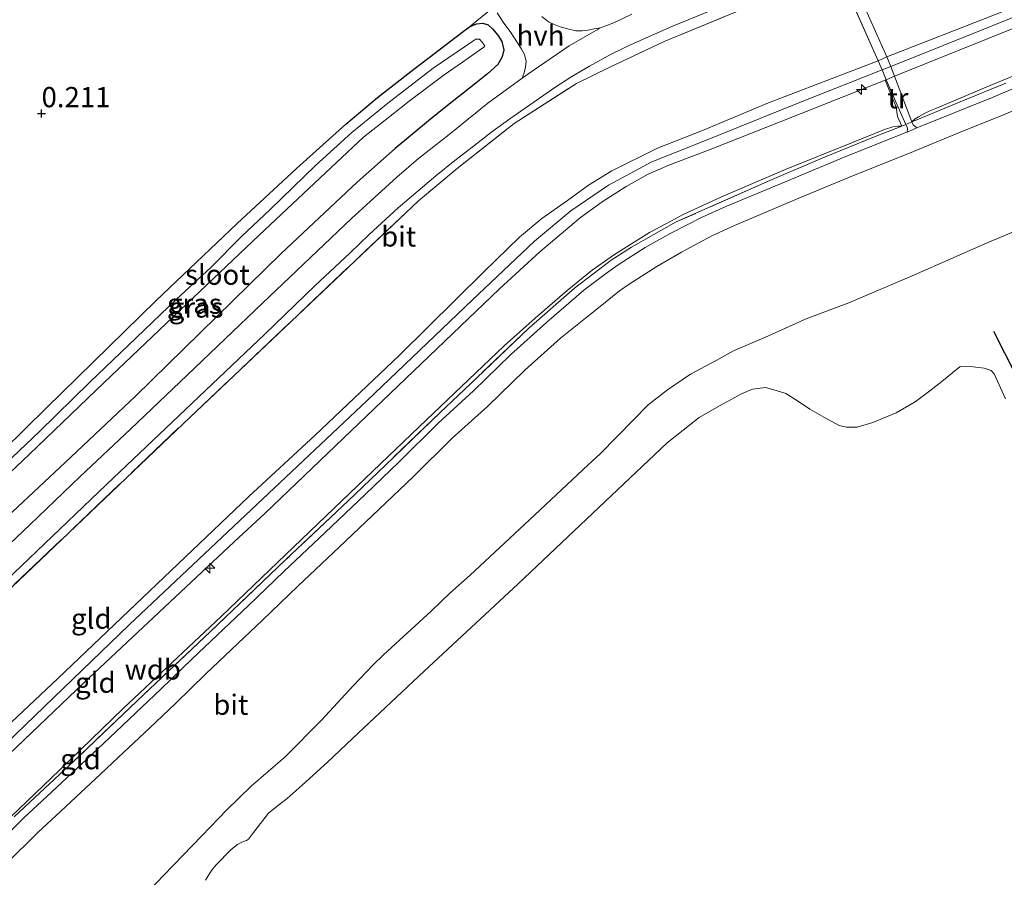
# Model space of a CAD drawing. Units: metres. Extents: x 59997 to 70010, y 406249 to 412501.
# Drawn here: x 64697 to 64819, y 406706 to 406812 of the extents above; entities that cross this region are included whole.
import ezdxf
from ezdxf.enums import TextEntityAlignment as Align

# ---------------------------------------------------------------- set-up
doc = ezdxf.new("R2010")
doc.units = ezdxf.units.M
doc.linetypes.add('IE-TERREINAFSCHEIDING', pattern=[10, 8, -2])
doc.layers.get('0').update_dxf_attribs({"lineweight": 25})
for name, color, linetype, lineweight in [('B-ME-AL-OVERIG-S-B1', 7, 'Continuous', 18), ('B-ME-GW-KRUINLIJN-L-B1', 93, 'Continuous', 18), ('B-ME-GW-TEENLIJN-L-B1', 93, 'Continuous', 18), ('B-ME-IE-GRASLAND-GV-B6', 93, 'Continuous', 18), ('B-ME-IE-GRONDWERKLIJN-GROND_INGERICHT-GV-B6', 253, 'Continuous', 18), ('B-ME-IE-GRONDWERKLIJN-GROND_NIETINGERICHT-GV-B6', 253, 'Continuous', 18), ('B-ME-IE-TERREINAFSCHEIDING-DOORGANG-L-B1', 8, 'IE-TERREINAFSCHEIDING-KUNSTMATIG-OPEN', 18), ('B-ME-IE-TERREINAFSCHEIDING-RASTERHEKWERK-L-B1', 8, 'IE-TERREINAFSCHEIDING', 18), ('B-ME-OB-BEKLEDING-GV-B6', 253, 'Continuous', 18), ('B-ME-OG-BEBOUWING-GV-B6', 173, 'Continuous', 18), ('B-ME-OG-WATER-GV-B6', 153, 'Continuous', 18), ('B-ME-VH-VERH_SOORT-BITUMEN-GV-B6', 8, 'IE-TERREINAFSCHEIDING-NATUURLIJK-HOUTWAL', 18), ('B-ME-VH-VERH_SOORT-GV-B6', 8, 'Continuous', 18), ('B-ME-VH-VERH_SOORT-HALF_VERHARDING-GV-B6', 8, 'IE-TERREINAFSCHEIDING-NATUURLIJK-HOUTWAL', 18)]:
    doc.layers.add(name, color=color, linetype=linetype, lineweight=lineweight)
for name, color, linetype in [('B-ME-GW-HOOGTEPUNT-S-B1', 10, 'Continuous'), ('B-ME-GW-INSTEEKWATERGANG-L-B1', 10, 'Continuous'), ('B-ME-VV-KRIBBEN-L-B1', 10, 'Continuous')]:
    doc.layers.add(name, color=color, linetype=linetype)
doc.styles.add('NLCS-ISO', font='NLCS-ISO.TTF')
doc.linetypes.add('IE-TERREINAFSCHEIDING-KUNSTMATIG-OPEN', pattern='A,7,-1.5,[67,NLCS.SHX,S=0.75,R=0,X=0,Y=0],-1.5', length=10)
doc.linetypes.add('IE-TERREINAFSCHEIDING-NATUURLIJK-HOUTWAL', pattern='A,7,-1.5,[67,NLCS.SHX,S=0.75,R=45,X=0,Y=0],-1.5,7,-1.5,[70,NLCS.SHX,S=0.75,R=0,X=0,Y=0],-1.5', length=20)

# ---------------------------------------------------------------- blocks, each defined once
blk = doc.blocks.new('hecto')
for p, q in [((0, 0.625), (-0.625, 0)), ((0, -0.625), (0, 0.625)), ((-0.625, 0), (0.625, 0)), ((0.625, 0), (0, -0.625))]:
    blk.add_line(p, q)
blk = doc.blocks.new('hoogtepunt')
for p, q in [((-0.5, 0), (0.5, 0)), ((0, 0.5), (0, -0.5))]:
    blk.add_line(p, q)

msp = doc.modelspace()

# ---------------------------------------------------------------- linework, layer by layer
at = {"layer": 'B-ME-GW-INSTEEKWATERGANG-L-B1'}
msp.add_polyline3d([(64695.2709, 406758.3849, -0.1297), (64700.5959, 406763.6586, -0.0306), (64714.1422, 406776.8817, 0.1676), (64724.1917, 406786.4372, 0.1676), (64731.4957, 406793.2063, 0.1676), (64734.7688, 406796.137, 0.118), (64737.6228, 406798.6904, 0.1676), (64741.5265, 406801.9746, 0.1676), (64745.6446, 406805.1825, 0.2171), (64749.9991, 406808.5442, 0.1676), (64751.9464, 406810.0225, 0.3162), (64752.883, 406810.727, 0.398), (64753.755, 406811.081, 0.443), (64754.5316, 406811.1755, 0.4649), (64755.1949, 406810.9497, 0.564), (64755.739, 406810.45, 0.727), (64756.4181, 406809.691, 0.7127), (64756.9032, 406808.8914, 0.8118), (64757.1551, 406807.867, 0.8118), (64756.9578, 406807.0103, 0.8613), (64756.411, 406806.048, 0.909), (64755.1458, 406804.9062, 0.8118), (64753.6811, 406803.7461, 0.8118), (64749.9833, 406800.8205, 0.9109), (64747.8137, 406799.0919, 0.9109), (64743.7178, 406795.684, 0.9109), (64738.996, 406791.5352, 0.9109), (64729.636, 406782.6965, 0.9109), (64711.612, 406765.081, 0.933), (64702.922, 406756.888, 0.904), (64693.1051, 406747.7287, 0.9604)], dxfattribs=at)
at = {"layer": 'B-ME-GW-KRUINLIJN-L-B1'}
for points in [[(64804.4715, 406806.9948, 6.6473), (64817.787, 406812.1918, 6.5594), (64832.5651, 406818.1239, 6.5302), (64863.8141, 406831.159, 6.7058)], [(64564.4101, 406597.1748, 6.6404), (64574.6327, 406607.1704, 6.7148), (64578.1596, 406610.5214, 6.6652), (64591.1138, 406623.0728, 6.7148), (64596.7904, 406628.4501, 6.7148), (64613.0668, 406644.0486, 6.6157), (64619.1763, 406649.9488, 6.5661), (64635.6115, 406665.4847, 6.5166), (64667.4334, 406695.4728, 6.5661), (64690.9535, 406717.731, 6.6652), (64710.8173, 406736.846, 6.6652), (64740.2468, 406764.5502, 6.7644), (64753.2239, 406776.9428, 6.7058), (64760.9298, 406784.2471, 6.7058), (64765.4139, 406787.9731, 6.6619), (64770.0772, 406791.1728, 6.618), (64775.4383, 406794.0461, 6.6473), (64781.0478, 406796.273, 6.6765), (64794.0172, 406801.4916, 6.7351), (64803.9045, 406805.3932, 6.6765), (64804.9625, 406805.8335, 6.6765), (64824.1842, 406813.5267, 6.5765), (64849.831, 406824.0357, 6.7521), (64864.6491, 406830.2115, 6.7236)], [(64805.4563, 406804.6043, 6.5887), (64833.3992, 406815.8945, 6.5009), (64865.4853, 406829.2628, 6.618)], [(64563.4274, 406598.2892, 6.6404), (64577.9683, 406612.2793, 6.69), (64598.5465, 406632.1038, 6.69), (64618.1584, 406651.1019, 6.5909), (64628.8593, 406661.0125, 6.5909), (64652.5219, 406683.5236, 6.4918), (64664.4599, 406694.7503, 6.4918), (64690.5013, 406719.415, 6.69), (64702.028, 406730.2164, 6.6404), (64725.6221, 406752.693, 6.7644), (64733.8177, 406760.2667, 6.7644), (64744.1869, 406770.0914, 6.7058), (64754.688, 406780.4421, 6.7351), (64759.0699, 406784.718, 6.6473), (64761.8505, 406787.0178, 6.6765), (64764.9977, 406789.2479, 6.7058), (64767.6272, 406791.155, 6.6473), (64770.4927, 406792.9323, 6.5887), (64776.1502, 406795.7168, 6.5887), (64781.7093, 406797.9254, 6.7058), (64789.8807, 406801.3361, 6.7058), (64803.4284, 406806.5339, 6.6765)], [(64565.4466, 406595.999, 6.6404), (64575.8701, 406606.2182, 6.7148), (64580.236, 406610.5124, 6.6652), (64605.0698, 406634.3907, 6.5661), (64619.9183, 406648.4587, 6.467), (64636.9077, 406664.5619, 6.4175), (64654.9809, 406681.6613, 6.4175), (64692.2625, 406717.3259, 6.6157), (64705.2373, 406729.6631, 6.6157), (64723.8038, 406747.0719, 6.5887), (64727.6558, 406750.6354, 6.7058), (64756.6221, 406778.3376, 6.5302), (64761.5866, 406782.9, 6.5302), (64766.6305, 406787.1767, 6.5887), (64769.2891, 406789.1063, 6.5887), (64772.2478, 406790.9777, 6.5594), (64774.9109, 406792.4579, 6.5887), (64777.532, 406793.6249, 6.618), (64782.6544, 406795.5575, 6.5594), (64791.3027, 406798.9576, 6.5594), (64804.2873, 406804.1244, 6.5884), (64804.4176, 406804.1763, 6.5887)]]:
    msp.add_polyline3d(points, dxfattribs=at)
at = {"layer": 'B-ME-GW-TEENLIJN-L-B1'}
for points in [[(64869.4617, 406824.7531, 3.78), (64868.005, 406824.1655, 3.7245), (64858.8092, 406820.2834, 3.7687), (64845.7908, 406814.9073, 3.7466), (64836.5048, 406811.1406, 3.7466), (64827.3856, 406807.6311, 3.7466), (64817.0492, 406803.3737, 3.7466), (64810.5543, 406800.6234, 3.7466), (64809.7228, 406800.2803, 3.7466), (64809.0822, 406799.9846, 3.7173), (64808.4084, 406799.593, 3.7245), (64808.0054, 406799.3439, 3.7024), (64807.5658, 406798.9662, 3.6883)], [(64690.181, 406707.3717, 3.8663), (64702.23, 406718.8574, 3.8663), (64710.0835, 406726.5029, 3.8663), (64722.2232, 406737.8698, 3.8663), (64737.0996, 406752.1503, 3.8663), (64746.6609, 406761.2948, 3.8663), (64757.1831, 406771.3106, 3.8663), (64761.0163, 406774.7166, 3.8663), (64764.9686, 406778.125, 3.8663), (64768.0841, 406780.6702, 3.8663), (64770.804, 406782.5882, 3.8663), (64775.1322, 406785.3149, 3.8663), (64777.851, 406786.7658, 3.8663), (64779.2372, 406787.4774, 3.8663), (64783.983, 406789.6809, 3.8663), (64792.0571, 406793.1227, 3.8663), (64800.2454, 406796.4068, 3.8663), (64804.1793, 406798.0196, 3.8663), (64805.2421, 406798.3523, 3.7785), (64805.8435, 406798.4376, 3.72), (64806.3546, 406798.4501, 3.6906)], [(64829.1882, 406789.1887, -0.2841), (64816.8962, 406784.0248, -0.2841), (64807.9193, 406780.0939, -0.2841), (64799.7873, 406776.6341, -0.3427), (64794.5083, 406774.6386, -0.3427), (64789.8723, 406772.528, -0.3427), (64785.5328, 406770.6656, -0.3427), (64783.3777, 406769.5061, -0.3427), (64780.2365, 406767.804, -0.3427), (64777.3603, 406765.8688, -0.3427), (64774.9795, 406764.0071, -0.3427), (64773.1991, 406762.2047, -0.3427), (64769.0338, 406757.9567, -0.3427), (64767.5794, 406756.5919, -0.4012), (64760.3052, 406749.7882, -0.4012), (64752.9701, 406742.9597, -0.3427), (64750.4868, 406740.7365, -0.3427), (64748.1793, 406738.5352, -0.3427), (64742.2544, 406733.1102, -0.2841), (64740.9896, 406731.872, -0.2841), (64738.5179, 406729.3057, -0.2841), (64734.6034, 406725.0314, -0.2841), (64730.0989, 406720.5315, -0.2841), (64725.8923, 406716.9052, -0.3427), (64722.923, 406713.9733, -0.2841), (64719.8063, 406710.7402, -0.2841), (64715.136, 406705.8957, -0.2841), (64712.5392, 406703.1648, -0.2841)]]:
    msp.add_polyline3d(points, dxfattribs=at)
at = {"layer": 'B-ME-IE-GRASLAND-GV-B6'}
for points in [[(64690.7748, 406737.6983, 1.2762), (64708.01, 406754.1752, 1.301), (64727.6034, 406772.7332, 1.2266), (64733.8334, 406778.7646, 1.2514), (64738.128, 406782.7421, 1.2762), (64740.51, 406785.0458, 1.2762), (64744.0621, 406788.3585, 1.2478), (64748.7557, 406792.2883, 1.2762), (64751.0893, 406794.2042, 1.2478), (64753.4119, 406795.991, 1.301), (64755.6707, 406797.73, 1.2697), (64757.8904, 406799.3354, 1.3258), (64763.4578, 406803.2224, 1.301), (64765.5451, 406804.5886, 1.3505), (64767.7377, 406805.8505, 1.321), (64770.413, 406807.3257, 1.3505), (64772.8831, 406808.5338, 1.3505), (64777.9203, 406810.7462, 1.4088), (64786.6689, 406814.3703, 1.3795)], [(64693.1051, 406747.7287, 0.9604), (64702.922, 406756.888, 0.904), (64711.612, 406765.081, 0.933), (64729.636, 406782.6965, 0.9109), (64738.996, 406791.5352, 0.9109), (64743.7178, 406795.684, 0.9109), (64747.8137, 406799.0919, 0.9109), (64749.9833, 406800.8205, 0.9109), (64753.6811, 406803.7461, 0.8118), (64755.1458, 406804.9062, 0.8118), (64756.411, 406806.048, 0.909), (64756.9578, 406807.0103, 0.8613), (64757.1551, 406807.867, 0.8118), (64756.9032, 406808.8914, 0.8118), (64756.4181, 406809.691, 0.7127), (64755.739, 406810.45, 0.727), (64755.1949, 406810.9497, 0.564), (64754.5316, 406811.1755, 0.4649), (64753.755, 406811.081, 0.443), (64752.883, 406810.727, 0.398), (64755.826, 406813.114, 0.523)], [(64785.65, 406812.492, 1.448), (64776.972, 406808.899, 1.461), (64770.244, 406805.718, 1.345), (64766.139, 406803.71, 1.3877), (64758.408, 406798.779, 1.3877), (64751.389, 406793.227, 1.3381), (64746.582, 406789.212, 1.3381), (64717.492, 406761.684, 1.3381), (64682.137, 406728.01, 1.2886), (64645.214, 406692.72, 1.3381), (64609.925, 406659.198, 1.3877), (64570.068, 406621.317, 1.3877)], [(64756.3184, 406812.4397, 0.5276), (64757.1379, 406811.1748, 0.6763), (64757.9186, 406810.1278, 0.7258), (64759.3027, 406808.0588, 0.9241), (64759.6848, 406807.293, 1.0232), (64759.891, 406806.4509, 1.1223), (64759.8131, 406805.7378, 1.1966), (64759.6729, 406805.0387, 1.2462), (64759.4173, 406804.3593, 1.2462), (64755.1564, 406801.2784, 1.2462), (64750.3983, 406797.4335, 1.1966), (64746.6152, 406794.4324, 1.2462), (64743.9337, 406792.1467, 1.2462), (64738.2944, 406787.0221, 1.2462), (64727.3016, 406776.5901, 1.1718), (64718.0034, 406767.6896, 1.1223), (64711.0076, 406761.0131, 1.2214), (64704.7792, 406755.1429, 1.1966), (64698.5968, 406749.2218, 1.2462), (64693.4842, 406744.4283, 1.2462)], [(64772.959, 406812.2986, 1.3671), (64770.8248, 406811.2547, 1.3423), (64769.074, 406810.6121, 1.3423), (64768.3087, 406810.4483, 1.3061), (64767.5318, 406810.3051, 1.268), (64766.8121, 406810.2105, 1.2442), (64766.034, 406810.2272, 1.2185), (64765.0007, 406810.4637, 1.1326), (64764.0973, 406810.7071, 1.0465), (64763.2859, 406811.0651, 0.9473), (64762.6764, 406811.3512, 0.8978), (64761.85, 406811.9724, 0.7987)], [(64695.2709, 406758.3849, -0.1297), (64700.5959, 406763.6586, -0.0306), (64714.1422, 406776.8817, 0.1676), (64724.1917, 406786.4372, 0.1676), (64731.4957, 406793.2063, 0.1676), (64734.7688, 406796.137, 0.118), (64737.6228, 406798.6904, 0.1676), (64741.5265, 406801.9746, 0.1676), (64745.6446, 406805.1825, 0.2171), (64749.9991, 406808.5442, 0.1676), (64751.9464, 406810.0225, 0.3162), (64752.883, 406810.727, 0.398), (64753.755, 406811.081, 0.443), (64754.5316, 406811.1755, 0.4649), (64755.1949, 406810.9497, 0.564), (64755.739, 406810.45, 0.727), (64756.4181, 406809.691, 0.7127), (64756.9032, 406808.8914, 0.8118), (64757.1551, 406807.867, 0.8118), (64756.9578, 406807.0103, 0.8613), (64756.411, 406806.048, 0.909), (64755.1458, 406804.9062, 0.8118), (64753.6811, 406803.7461, 0.8118), (64749.9833, 406800.8205, 0.9109), (64747.8137, 406799.0919, 0.9109), (64743.7178, 406795.684, 0.9109), (64738.996, 406791.5352, 0.9109), (64729.636, 406782.6965, 0.9109), (64711.612, 406765.081, 0.933), (64702.922, 406756.888, 0.904), (64693.1051, 406747.7287, 0.9604)], [(64691.036, 406750.857, -0.916), (64698.505, 406757.933, -0.916), (64707.737, 406766.753, -0.916), (64717.942, 406776.484, -0.916), (64726.902, 406784.968, -0.916), (64736.463, 406793.967, -0.916), (64739.811, 406797.096, -0.916), (64742.463, 406799.196, -0.916), (64745.443, 406801.526, -0.916), (64749.75, 406804.766, -0.916), (64752.047, 406806.331, -0.916), (64754.133, 406807.816, -0.916), (64754.654, 406808.188, -0.916), (64754.792, 406808.383, -0.916), (64754.444, 406808.848, -0.916), (64754.154, 406809.185, -0.916), (64753.677, 406809.207, -0.916), (64753.314, 406808.947, -0.916), (64748.402, 406805.594, -0.916), (64742.814, 406801.279, -0.916), (64738.375, 406797.671, -0.916), (64733.872, 406793.575, -0.916), (64728.241, 406788.154, -0.916), (64724.726, 406784.804, -0.916), (64720.916, 406780.998, -0.916), (64716.685, 406777.059, -0.916), (64711.692, 406772.288, -0.916), (64705.96, 406766.805, -0.916), (64699.743, 406760.702, -0.916), (64694.668, 406755.937, -0.916)], [(64806.3546, 406798.4501, 3.6906), (64805.8131, 406799.6219, 4.1919), (64805.6345, 406800.7903, 4.7188), (64804.2873, 406804.1244, 6.5884), (64804.4176, 406804.1763, 6.5887), (64805.7443, 406801.157, 4.8359), (64806.8411, 406798.6454, 3.6883), (64806.6377, 406798.5581, 3.6883), (64806.3546, 406798.4501, 3.6906)], [(64823.9568, 406804.7121, 3.6818), (64817.4434, 406801.9533, 3.6818), (64813.0198, 406800.1916, 3.6818), (64808.2141, 406798.223, 3.6818), (64807.7392, 406798.6088, 3.6883), (64807.5658, 406798.9662, 3.6883), (64807.7017, 406799.015, 3.6883), (64813.5481, 406801.4685, 3.7176), (64819.2181, 406803.7505, 3.7176)], [(64806.8411, 406798.6454, 3.6883), (64807.0467, 406798.1915, 3.6883), (64806.9811, 406797.7179, 3.6818), (64806.8342, 406797.6577, 3.6818), (64798.7024, 406794.3864, 3.6818), (64791.8333, 406791.5251, 3.6818), (64784.6046, 406788.5349, 3.6818), (64781.6577, 406787.1945, 3.6818), (64777.8, 406785.203, 3.6818), (64774.6079, 406783.4402, 3.7257), (64771.2803, 406781.3301, 3.6965), (64769.8158, 406780.2968, 3.6965), (64767.026, 406778.1664, 3.6965), (64765.4665, 406776.8363, 3.6965), (64762.4549, 406774.2214, 3.6672), (64757.9809, 406770.1976, 3.6672), (64753.3775, 406765.7486, 3.6591), (64749.0355, 406761.7377, 3.6005), (64744.2222, 406756.9778, 3.6005), (64740.0077, 406752.9352, 3.6591), (64735.0736, 406748.2539, 3.6233), (64729.963, 406743.4179, 3.6233), (64725.5722, 406739.2226, 3.6233), (64721.7374, 406735.593, 3.6233), (64718.5785, 406732.5787, 3.6233), (64714.7987, 406728.9227, 3.6233), (64711.6141, 406725.897, 3.6233), (64708.3989, 406722.8823, 3.6233), (64704.9349, 406719.6299, 3.6233), (64700.6623, 406715.6344, 3.6233), (64697.7929, 406712.9759, 3.6233), (64693.8948, 406709.0976, 3.6233)], [(64696.6212, 406713.0956, 3.6883), (64699.1529, 406715.4882, 3.6883), (64703.9953, 406719.9998, 3.6883), (64712.5838, 406728.1749, 3.6883), (64720.8328, 406735.9858, 3.6883), (64730.1758, 406744.842, 3.6883), (64737.9184, 406752.1433, 3.7176), (64742.4687, 406756.5222, 3.6591), (64749.2844, 406763.0795, 3.7176), (64753.7891, 406767.362, 3.7761), (64760.25, 406773.4712, 3.7176), (64765.8836, 406778.4174, 3.7761), (64770.4097, 406781.8816, 3.7761), (64772.9408, 406783.4752, 3.7761), (64778.4628, 406786.6089, 3.7176), (64790.0063, 406791.715, 3.7176), (64796.5861, 406794.522, 3.7176), (64803.0402, 406797.1861, 3.7176), (64806.3546, 406798.4501, 3.6906), (64806.6377, 406798.5581, 3.6883), (64806.8411, 406798.6454, 3.6883)]]:
    msp.add_polyline3d(points, dxfattribs=at)
at = {"layer": 'B-ME-IE-GRONDWERKLIJN-GROND_INGERICHT-GV-B6'}
for points in [[(64799.6028, 406817.9962, 1.3795), (64828.1483, 406829.8466, 1.4909), (64833.9036, 406832.1238, 1.4909), (64848.0133, 406837.776, 1.4406), (64855.3011, 406840.8142, 1.3821), (64863.8141, 406831.159, 6.7058), (64832.5651, 406818.1239, 6.5302), (64817.787, 406812.1918, 6.5594), (64804.4715, 406806.9948, 6.6473), (64799.6028, 406817.9962, 1.3795)], [(64804.4715, 406806.9948, 6.6473), (64817.787, 406812.1918, 6.5594), (64832.5651, 406818.1239, 6.5302), (64863.8141, 406831.159, 6.7058), (64864.6491, 406830.2115, 6.7236), (64865.4853, 406829.2628, 6.618), (64833.3992, 406815.8945, 6.5009), (64805.4563, 406804.6043, 6.5887), (64804.9625, 406805.8335, 6.6765), (64804.4715, 406806.9948, 6.6473)], [(64869.4617, 406824.7531, 3.78), (64868.005, 406824.1655, 3.7245), (64858.8092, 406820.2834, 3.7687), (64845.7908, 406814.9073, 3.7466), (64836.5048, 406811.1406, 3.7466), (64827.3856, 406807.6311, 3.7466), (64817.0492, 406803.3737, 3.7466), (64810.5543, 406800.6234, 3.7466), (64809.7228, 406800.2803, 3.7466), (64809.0822, 406799.9846, 3.7173), (64808.4084, 406799.593, 3.7245), (64808.0054, 406799.3439, 3.7024), (64807.5658, 406798.9662, 3.6883), (64806.5833, 406801.5684, 4.8359), (64805.4563, 406804.6043, 6.5887), (64833.3992, 406815.8945, 6.5009), (64865.4853, 406829.2628, 6.618), (64869.4617, 406824.7531, 3.78)], [(64798.4992, 406817.5664, 1.3795), (64803.4284, 406806.5339, 6.6765), (64789.8807, 406801.3361, 6.7058), (64781.7093, 406797.9254, 6.7058), (64776.1502, 406795.7168, 6.5887), (64770.4927, 406792.9323, 6.5887), (64767.6272, 406791.155, 6.6473), (64764.9977, 406789.2479, 6.7058), (64761.8505, 406787.0178, 6.6765), (64759.0699, 406784.718, 6.6473), (64754.688, 406780.4421, 6.7351), (64744.1869, 406770.0914, 6.7058), (64733.8177, 406760.2667, 6.7644), (64725.6221, 406752.693, 6.7644), (64702.028, 406730.2164, 6.6404), (64690.5013, 406719.415, 6.69), (64664.4599, 406694.7503, 6.4918), (64652.5219, 406683.5236, 6.4918), (64628.8593, 406661.0125, 6.5909), (64618.1584, 406651.1019, 6.5909), (64598.5465, 406632.1038, 6.69)], [(64755.826, 406813.114, 0.523), (64752.883, 406810.727, 0.398), (64751.9464, 406810.0225, 0.3162), (64749.9991, 406808.5442, 0.1676), (64745.6446, 406805.1825, 0.2171), (64741.5265, 406801.9746, 0.1676), (64737.6228, 406798.6904, 0.1676), (64734.7688, 406796.137, 0.118), (64731.4957, 406793.2063, 0.1676), (64724.1917, 406786.4372, 0.1676), (64714.1422, 406776.8817, 0.1676), (64700.5959, 406763.6586, -0.0306), (64695.2709, 406758.3849, -0.1297), (64682.249, 406746.1822, 0.1676), (64675.3607, 406739.9599, 0.4019), (64671.8889, 406736.6379, 0.3028), (64660.2598, 406725.7483, 0.3476), (64648.0139, 406714.1001, 0.4962), (64621.713, 406689.1836, 0.4467), (64619.9077, 406687.4729, 0.4467), (64610.8292, 406678.927, 0.4962), (64602.754, 406671.658, 0.5458), (64599.3404, 406668.5492, 0.6992), (64596.1922, 406665.5842, 0.744)], [(64570.068, 406621.317, 1.3877), (64609.925, 406659.198, 1.3877), (64645.214, 406692.72, 1.3381), (64682.137, 406728.01, 1.2886), (64717.492, 406761.684, 1.3381), (64746.582, 406789.212, 1.3381), (64751.389, 406793.227, 1.3381), (64758.408, 406798.779, 1.3877), (64766.139, 406803.71, 1.3877), (64770.244, 406805.718, 1.345), (64776.972, 406808.899, 1.461), (64785.65, 406812.492, 1.448)], [(64819.2181, 406803.7505, 3.7176), (64813.5481, 406801.4685, 3.7176), (64807.7017, 406799.015, 3.6883), (64807.5658, 406798.9662, 3.6883), (64808.0054, 406799.3439, 3.7024), (64808.4084, 406799.593, 3.7245), (64809.0822, 406799.9846, 3.7173), (64809.7228, 406800.2803, 3.7466), (64810.5543, 406800.6234, 3.7466), (64817.0492, 406803.3737, 3.7466), (64827.3856, 406807.6311, 3.7466)], [(64690.5013, 406719.415, 6.69), (64702.028, 406730.2164, 6.6404), (64725.6221, 406752.693, 6.7644), (64733.8177, 406760.2667, 6.7644), (64744.1869, 406770.0914, 6.7058), (64754.688, 406780.4421, 6.7351), (64759.0699, 406784.718, 6.6473), (64761.8505, 406787.0178, 6.6765), (64764.9977, 406789.2479, 6.7058), (64767.6272, 406791.155, 6.6473), (64770.4927, 406792.9323, 6.5887), (64776.1502, 406795.7168, 6.5887), (64781.7093, 406797.9254, 6.7058), (64789.8807, 406801.3361, 6.7058), (64803.4284, 406806.5339, 6.6765), (64803.9045, 406805.3932, 6.6765), (64804.4176, 406804.1763, 6.5887), (64804.2873, 406804.1244, 6.5884), (64791.3027, 406798.9576, 6.5594), (64782.6544, 406795.5575, 6.5594), (64777.532, 406793.6249, 6.618), (64774.9109, 406792.4579, 6.5887), (64772.2478, 406790.9777, 6.5594), (64769.2891, 406789.1063, 6.5887), (64766.6305, 406787.1767, 6.5887), (64761.5866, 406782.9, 6.5302), (64756.6221, 406778.3376, 6.5302), (64727.6558, 406750.6354, 6.7058), (64723.8038, 406747.0719, 6.5887), (64705.2373, 406729.6631, 6.6157), (64692.2625, 406717.3259, 6.6157)], [(64580.236, 406610.5124, 6.6652), (64605.0698, 406634.3907, 6.5661), (64619.9183, 406648.4587, 6.467), (64636.9077, 406664.5619, 6.4175), (64654.9809, 406681.6613, 6.4175), (64692.2625, 406717.3259, 6.6157), (64705.2373, 406729.6631, 6.6157), (64723.8038, 406747.0719, 6.5887), (64727.6558, 406750.6354, 6.7058), (64756.6221, 406778.3376, 6.5302), (64761.5866, 406782.9, 6.5302), (64766.6305, 406787.1767, 6.5887), (64769.2891, 406789.1063, 6.5887), (64772.2478, 406790.9777, 6.5594), (64774.9109, 406792.4579, 6.5887), (64777.532, 406793.6249, 6.618), (64782.6544, 406795.5575, 6.5594), (64791.3027, 406798.9576, 6.5594), (64804.2873, 406804.1244, 6.5884), (64805.6345, 406800.7903, 4.7188), (64805.8131, 406799.6219, 4.1919), (64806.3546, 406798.4501, 3.6906)], [(64806.3546, 406798.4501, 3.6906), (64805.8435, 406798.4376, 3.72), (64805.2421, 406798.3523, 3.7785), (64804.1793, 406798.0196, 3.8663), (64800.2454, 406796.4068, 3.8663), (64792.0571, 406793.1227, 3.8663), (64783.983, 406789.6809, 3.8663), (64779.2372, 406787.4774, 3.8663), (64777.851, 406786.7658, 3.8663), (64775.1322, 406785.3149, 3.8663), (64770.804, 406782.5882, 3.8663), (64768.0841, 406780.6702, 3.8663), (64764.9686, 406778.125, 3.8663), (64761.0163, 406774.7166, 3.8663), (64757.1831, 406771.3106, 3.8663), (64746.6609, 406761.2948, 3.8663), (64737.0996, 406752.1503, 3.8663), (64722.2232, 406737.8698, 3.8663), (64710.0835, 406726.5029, 3.8663), (64702.23, 406718.8574, 3.8663), (64690.181, 406707.3717, 3.8663)], [(64690.181, 406707.3717, 3.8663), (64702.23, 406718.8574, 3.8663), (64710.0835, 406726.5029, 3.8663), (64722.2232, 406737.8698, 3.8663), (64737.0996, 406752.1503, 3.8663), (64746.6609, 406761.2948, 3.8663), (64757.1831, 406771.3106, 3.8663), (64761.0163, 406774.7166, 3.8663), (64764.9686, 406778.125, 3.8663), (64768.0841, 406780.6702, 3.8663), (64770.804, 406782.5882, 3.8663), (64775.1322, 406785.3149, 3.8663), (64777.851, 406786.7658, 3.8663), (64779.2372, 406787.4774, 3.8663), (64783.983, 406789.6809, 3.8663), (64792.0571, 406793.1227, 3.8663), (64800.2454, 406796.4068, 3.8663), (64804.1793, 406798.0196, 3.8663), (64805.2421, 406798.3523, 3.7785), (64805.8435, 406798.4376, 3.72), (64806.3546, 406798.4501, 3.6906)], [(64806.3546, 406798.4501, 3.6906), (64803.0402, 406797.1861, 3.7176), (64796.5861, 406794.522, 3.7176), (64790.0063, 406791.715, 3.7176), (64778.4628, 406786.6089, 3.7176), (64772.9408, 406783.4752, 3.7761), (64770.4097, 406781.8816, 3.7761), (64765.8836, 406778.4174, 3.7761), (64760.25, 406773.4712, 3.7176), (64753.7891, 406767.362, 3.7761), (64749.2844, 406763.0795, 3.7176), (64742.4687, 406756.5222, 3.6591), (64737.9184, 406752.1433, 3.7176), (64730.1758, 406744.842, 3.6883), (64720.8328, 406735.9858, 3.6883), (64712.5838, 406728.1749, 3.6883), (64703.9953, 406719.9998, 3.6883), (64699.1529, 406715.4882, 3.6883), (64696.6212, 406713.0956, 3.6883)]]:
    msp.add_polyline3d(points, dxfattribs=at)
at = {"layer": 'B-ME-IE-GRONDWERKLIJN-GROND_NIETINGERICHT-GV-B6'}
msp.add_polyline3d([(64720.255, 406705.3028, -0.5153), (64720.9928, 406706.4763, -0.5153), (64721.555, 406707.138, -0.5153), (64723.4434, 406709.0632, -0.5153), (64724.2062, 406709.6857, -0.5153), (64724.7703, 406709.9931, -0.5153), (64725.3424, 406710.1758, -0.5153), (64725.5712, 406710.3469, -0.5153), (64726.0822, 406710.9949, -0.5153), (64728.0624, 406713.5556, -0.5153), (64729.1331, 406714.4169, -0.5153), (64730.3665, 406715.3797, -0.5153), (64732.2045, 406717.0118, -0.5153), (64735.3634, 406719.8714, -0.5153), (64738.4388, 406722.7816, -0.5153), (64747.3147, 406731.1054, -0.5153), (64758.9335, 406741.9004, -0.5153), (64777.3537, 406759.3364, -0.5153), (64781.2965, 406762.4466, -0.5153), (64783.8144, 406763.8965, -0.5153), (64786.5253, 406765.3818, -0.5153), (64787.8782, 406765.942, -0.5153), (64789.4997, 406766.1731, -0.5153), (64790.8038, 406765.7825, -0.5153), (64792.0062, 406765.4229, -0.5153), (64793.4582, 406764.4959, -0.5153), (64794.9662, 406763.4929, -0.5153), (64796.7092, 406762.4793, -0.5153), (64798.6111, 406761.4427, -0.5153), (64799.4886, 406761.2444, -0.5153), (64800.8229, 406761.2486, -0.5153), (64802.774, 406761.8417, -0.5153), (64805.658, 406763.0259, -0.5153), (64807.996, 406764.3992, -0.5153), (64809.9695, 406765.8843, -0.5153), (64811.4828, 406767.0433, -0.5153), (64813.5514, 406768.7472, -0.5153), (64815.16, 406768.7268, -0.5153), (64816.5318, 406768.5427, -0.5153), (64817.365, 406768.2746, -0.5153), (64817.7382, 406767.8534, -0.5153), (64819.1491, 406764.7532, -0.5153)], dxfattribs=at)
at = {"layer": 'B-ME-IE-TERREINAFSCHEIDING-DOORGANG-L-B1'}
msp.add_polyline3d([(64806.6377, 406798.5581, 3.6883), (64806.8411, 406798.6454, 3.6883), (64807.5658, 406798.9662, 3.6883), (64807.7017, 406799.015, 3.6883)], dxfattribs=at)
at = {"layer": 'B-ME-IE-TERREINAFSCHEIDING-RASTERHEKWERK-L-B1'}
for p, q in [((64803.4284, 406806.5339, 6.6765), (64798.4992, 406817.5664, 1.3795)), ((64806.6377, 406798.5581, 3.6883), (64806.3546, 406798.4501, 3.6906))]:
    msp.add_line(p, q, dxfattribs=at)
for points in [[(64869.6859, 406824.4989, 3.7057), (64868.8159, 406824.1447, 3.7176), (64862.972, 406821.6648, 3.7176), (64856.5068, 406819.0104, 3.7176), (64848.4351, 406815.7034, 3.7176), (64839.9319, 406812.1716, 3.7176), (64833.9575, 406809.7872, 3.7176), (64828.0547, 406807.4177, 3.7176), (64819.2181, 406803.7505, 3.7176), (64813.5481, 406801.4685, 3.7176), (64807.7017, 406799.015, 3.6883)], [(64555.393, 406607.403, 1.3381), (64570.068, 406621.317, 1.3877), (64609.925, 406659.198, 1.3877), (64645.214, 406692.72, 1.3381), (64682.137, 406728.01, 1.2886), (64717.492, 406761.684, 1.3381), (64746.582, 406789.212, 1.3381), (64751.389, 406793.227, 1.3381), (64758.408, 406798.779, 1.3877), (64766.139, 406803.71, 1.3877), (64770.244, 406805.718, 1.345), (64776.972, 406808.899, 1.461), (64785.65, 406812.492, 1.448), (64798.4992, 406817.5664, 1.3795)], [(64804.2873, 406804.1244, 6.5884), (64805.6345, 406800.7903, 4.7188), (64805.8131, 406799.6219, 4.1919), (64806.3546, 406798.4501, 3.6906)], [(64806.3546, 406798.4501, 3.6906), (64803.0402, 406797.1861, 3.7176), (64796.5861, 406794.522, 3.7176), (64790.0063, 406791.715, 3.7176), (64778.4628, 406786.6089, 3.7176), (64772.9408, 406783.4752, 3.7761), (64770.4097, 406781.8816, 3.7761), (64765.8836, 406778.4174, 3.7761), (64760.25, 406773.4712, 3.7176), (64753.7891, 406767.362, 3.7761), (64749.2844, 406763.0795, 3.7176), (64742.4687, 406756.5222, 3.6591), (64737.9184, 406752.1433, 3.7176), (64730.1758, 406744.842, 3.6883), (64720.8328, 406735.9858, 3.6883), (64712.5838, 406728.1749, 3.6883), (64703.9953, 406719.9998, 3.6883), (64699.1529, 406715.4882, 3.6883), (64696.6212, 406713.0956, 3.6883)]]:
    msp.add_polyline3d(points, dxfattribs=at)
at = {"layer": 'B-ME-OB-BEKLEDING-GV-B6'}
for points in [[(64695.6424, 406707.289, 3.5616), (64699.5349, 406711.1616, 3.5616), (64702.3757, 406713.7937, 3.5616), (64706.6543, 406717.7949, 3.5616), (64710.1195, 406721.0484, 3.5616), (64713.3402, 406724.0682, 3.5616), (64716.539, 406727.1074, 3.5616), (64720.3207, 406730.7653, 3.5616), (64723.4697, 406733.7701, 3.5616), (64727.3051, 406737.4003, 3.5616), (64731.6958, 406741.5955, 3.5616), (64736.8032, 406746.4284, 3.5616), (64741.7435, 406751.1157, 3.5616), (64745.9768, 406755.1763, 3.5616), (64750.7588, 406759.9052, 3.6005), (64755.1364, 406763.8194, 3.6201), (64759.7263, 406768.3076, 3.6201), (64764.1439, 406772.2451, 3.6201), (64767.2338, 406774.7167, 3.6591), (64768.8326, 406776.0027, 3.6591), (64771.4283, 406778.0896, 3.6883), (64772.6205, 406778.9133, 3.6883), (64776.0605, 406781.0956, 3.6591), (64779.1207, 406782.8903, 3.6591), (64782.8428, 406784.8831, 3.6201), (64785.6552, 406786.1741, 3.6201), (64792.8077, 406789.2068, 3.6201), (64799.6552, 406792.0591, 3.6201), (64807.7801, 406795.3277, 3.6201), (64813.9617, 406797.8599, 3.6201), (64818.3991, 406799.6271, 3.6201), (64824.9184, 406802.3884, 3.6201)], [(64829.1882, 406789.1887, -0.2841), (64816.8962, 406784.0248, -0.2841), (64807.9193, 406780.0939, -0.2841), (64799.7873, 406776.6341, -0.3427), (64794.5083, 406774.6386, -0.3427), (64789.8723, 406772.528, -0.3427), (64785.5328, 406770.6656, -0.3427), (64783.3777, 406769.5061, -0.3427), (64780.2365, 406767.804, -0.3427), (64777.3603, 406765.8688, -0.3427), (64774.9795, 406764.0071, -0.3427), (64773.1991, 406762.2047, -0.3427), (64769.0338, 406757.9567, -0.3427), (64767.5794, 406756.5919, -0.4012), (64760.3052, 406749.7882, -0.4012), (64752.9701, 406742.9597, -0.3427), (64750.4868, 406740.7365, -0.3427), (64748.1793, 406738.5352, -0.3427), (64742.2544, 406733.1102, -0.2841), (64740.9896, 406731.872, -0.2841), (64738.5179, 406729.3057, -0.2841), (64734.6034, 406725.0314, -0.2841), (64730.0989, 406720.5315, -0.2841), (64725.8923, 406716.9052, -0.3427), (64722.923, 406713.9733, -0.2841), (64719.8063, 406710.7402, -0.2841), (64715.136, 406705.8957, -0.2841), (64712.5392, 406703.1648, -0.2841)], [(64712.5392, 406703.1648, -0.2841), (64715.136, 406705.8957, -0.2841), (64719.8063, 406710.7402, -0.2841), (64722.923, 406713.9733, -0.2841), (64725.8923, 406716.9052, -0.3427), (64730.0989, 406720.5315, -0.2841), (64734.6034, 406725.0314, -0.2841), (64738.5179, 406729.3057, -0.2841), (64740.9896, 406731.872, -0.2841), (64742.2544, 406733.1102, -0.2841), (64748.1793, 406738.5352, -0.3427), (64750.4868, 406740.7365, -0.3427), (64752.9701, 406742.9597, -0.3427), (64760.3052, 406749.7882, -0.4012), (64767.5794, 406756.5919, -0.4012), (64769.0338, 406757.9567, -0.3427), (64773.1991, 406762.2047, -0.3427), (64774.9795, 406764.0071, -0.3427), (64777.3603, 406765.8688, -0.3427), (64780.2365, 406767.804, -0.3427), (64783.3777, 406769.5061, -0.3427), (64785.5328, 406770.6656, -0.3427), (64789.8723, 406772.528, -0.3427), (64794.5083, 406774.6386, -0.3427), (64799.7873, 406776.6341, -0.3427), (64807.9193, 406780.0939, -0.2841), (64816.8962, 406784.0248, -0.2841), (64829.1882, 406789.1887, -0.2841)], [(64819.1491, 406764.7532, -0.5153), (64817.7382, 406767.8534, -0.5153), (64817.365, 406768.2746, -0.5153), (64816.5318, 406768.5427, -0.5153), (64815.16, 406768.7268, -0.5153), (64813.5514, 406768.7472, -0.5153), (64811.4828, 406767.0433, -0.5153), (64809.9695, 406765.8843, -0.5153), (64807.996, 406764.3992, -0.5153), (64805.658, 406763.0259, -0.5153), (64802.774, 406761.8417, -0.5153), (64800.8229, 406761.2486, -0.5153), (64799.4886, 406761.2444, -0.5153), (64798.6111, 406761.4427, -0.5153), (64796.7092, 406762.4793, -0.5153), (64794.9662, 406763.4929, -0.5153), (64793.4582, 406764.4959, -0.5153), (64792.0062, 406765.4229, -0.5153), (64790.8038, 406765.7825, -0.5153), (64789.4997, 406766.1731, -0.5153), (64787.8782, 406765.942, -0.5153), (64786.5253, 406765.3818, -0.5153), (64783.8144, 406763.8965, -0.5153), (64781.2965, 406762.4466, -0.5153), (64777.3537, 406759.3364, -0.5153), (64758.9335, 406741.9004, -0.5153), (64747.3147, 406731.1054, -0.5153), (64738.4388, 406722.7816, -0.5153), (64735.3634, 406719.8714, -0.5153), (64732.2045, 406717.0118, -0.5153), (64730.3665, 406715.3797, -0.5153), (64729.1331, 406714.4169, -0.5153), (64728.0624, 406713.5556, -0.5153), (64726.0822, 406710.9949, -0.5153), (64725.5712, 406710.3469, -0.5153), (64725.3424, 406710.1758, -0.5153), (64724.7703, 406709.9931, -0.5153), (64724.2062, 406709.6857, -0.5153), (64723.4434, 406709.0632, -0.5153), (64721.555, 406707.138, -0.5153), (64720.9928, 406706.4763, -0.5153), (64720.255, 406705.3028, -0.5153)]]:
    msp.add_polyline3d(points, dxfattribs=at)
at = {"layer": 'B-ME-OG-BEBOUWING-GV-B6'}
for points in [[(64799.6028, 406817.9962, 1.3795), (64804.4715, 406806.9948, 6.6473), (64803.4284, 406806.5339, 6.6765), (64798.4992, 406817.5664, 1.3795), (64799.6028, 406817.9962, 1.3795)], [(64804.4176, 406804.1763, 6.5887), (64805.4563, 406804.6043, 6.5887), (64806.5833, 406801.5684, 4.8359), (64807.5658, 406798.9662, 3.6883), (64806.8411, 406798.6454, 3.6883), (64805.7443, 406801.157, 4.8359), (64804.4176, 406804.1763, 6.5887)]]:
    msp.add_polyline3d(points, dxfattribs=at)
at = {"layer": 'B-ME-OG-WATER-GV-B6'}
msp.add_polyline3d([(64694.668, 406755.937, -0.916), (64699.743, 406760.702, -0.916), (64705.96, 406766.805, -0.916), (64711.692, 406772.288, -0.916), (64716.685, 406777.059, -0.916), (64720.916, 406780.998, -0.916), (64724.726, 406784.804, -0.916), (64728.241, 406788.154, -0.916), (64733.872, 406793.575, -0.916), (64738.375, 406797.671, -0.916), (64742.814, 406801.279, -0.916), (64748.402, 406805.594, -0.916), (64753.314, 406808.947, -0.916), (64753.677, 406809.207, -0.916), (64754.154, 406809.185, -0.916), (64754.444, 406808.848, -0.916), (64754.792, 406808.383, -0.916), (64754.654, 406808.188, -0.916), (64754.133, 406807.816, -0.916), (64752.047, 406806.331, -0.916), (64749.75, 406804.766, -0.916), (64745.443, 406801.526, -0.916), (64742.463, 406799.196, -0.916), (64739.811, 406797.096, -0.916), (64736.463, 406793.967, -0.916), (64726.902, 406784.968, -0.916), (64717.942, 406776.484, -0.916), (64707.737, 406766.753, -0.916), (64698.505, 406757.933, -0.916), (64691.036, 406750.857, -0.916)], dxfattribs=at)
at = {"layer": 'B-ME-VH-VERH_SOORT-BITUMEN-GV-B6'}
for points in [[(64786.6689, 406814.3703, 1.3795), (64777.9203, 406810.7462, 1.4088), (64772.8831, 406808.5338, 1.3505), (64770.413, 406807.3257, 1.3505), (64767.7377, 406805.8505, 1.321), (64765.5451, 406804.5886, 1.3505), (64763.4578, 406803.2224, 1.301), (64757.8904, 406799.3354, 1.3258), (64755.6707, 406797.73, 1.2697), (64753.4119, 406795.991, 1.301), (64751.0893, 406794.2042, 1.2478), (64748.7557, 406792.2883, 1.2762), (64744.0621, 406788.3585, 1.2478), (64740.51, 406785.0458, 1.2762), (64738.128, 406782.7421, 1.2762), (64733.8334, 406778.7646, 1.2514), (64727.6034, 406772.7332, 1.2266), (64708.01, 406754.1752, 1.301), (64690.7748, 406737.6983, 1.2762)], [(64693.4842, 406744.4283, 1.2462), (64698.5968, 406749.2218, 1.2462), (64704.7792, 406755.1429, 1.1966), (64711.0076, 406761.0131, 1.2214), (64718.0034, 406767.6896, 1.1223), (64727.3016, 406776.5901, 1.1718), (64738.2944, 406787.0221, 1.2462), (64743.9337, 406792.1467, 1.2462), (64746.6152, 406794.4324, 1.2462), (64750.3983, 406797.4335, 1.1966), (64755.1564, 406801.2784, 1.2462), (64759.4173, 406804.3593, 1.2462), (64760.641, 406805.256, 1.264), (64765.2, 406808.355, 1.277), (64769.074, 406810.6121, 1.3423), (64770.8248, 406811.2547, 1.3423), (64772.959, 406812.2986, 1.3671)], [(64693.8948, 406709.0976, 3.6233), (64697.7929, 406712.9759, 3.6233), (64700.6623, 406715.6344, 3.6233), (64704.9349, 406719.6299, 3.6233), (64708.3989, 406722.8823, 3.6233), (64711.6141, 406725.897, 3.6233), (64714.7987, 406728.9227, 3.6233), (64718.5785, 406732.5787, 3.6233), (64721.7374, 406735.593, 3.6233), (64725.5722, 406739.2226, 3.6233), (64729.963, 406743.4179, 3.6233), (64735.0736, 406748.2539, 3.6233), (64740.0077, 406752.9352, 3.6591), (64744.2222, 406756.9778, 3.6005), (64749.0355, 406761.7377, 3.6005), (64753.3775, 406765.7486, 3.6591), (64757.9809, 406770.1976, 3.6672), (64762.4549, 406774.2214, 3.6672), (64765.4665, 406776.8363, 3.6965), (64767.026, 406778.1664, 3.6965), (64769.8158, 406780.2968, 3.6965), (64771.2803, 406781.3301, 3.6965), (64774.6079, 406783.4402, 3.7257), (64777.8, 406785.203, 3.6818), (64781.6577, 406787.1945, 3.6818), (64784.6046, 406788.5349, 3.6818), (64791.8333, 406791.5251, 3.6818), (64798.7024, 406794.3864, 3.6818), (64806.8342, 406797.6577, 3.6818), (64806.9811, 406797.7179, 3.6818), (64808.2141, 406798.223, 3.6818), (64813.0198, 406800.1916, 3.6818), (64817.4434, 406801.9533, 3.6818), (64823.9568, 406804.7121, 3.6818)], [(64824.9184, 406802.3884, 3.6201), (64818.3991, 406799.6271, 3.6201), (64813.9617, 406797.8599, 3.6201), (64807.7801, 406795.3277, 3.6201), (64799.6552, 406792.0591, 3.6201), (64792.8077, 406789.2068, 3.6201), (64785.6552, 406786.1741, 3.6201), (64782.8428, 406784.8831, 3.6201), (64779.1207, 406782.8903, 3.6591), (64776.0605, 406781.0956, 3.6591), (64772.6205, 406778.9133, 3.6883), (64771.4283, 406778.0896, 3.6883), (64768.8326, 406776.0027, 3.6591), (64767.2338, 406774.7167, 3.6591), (64764.1439, 406772.2451, 3.6201), (64759.7263, 406768.3076, 3.6201), (64755.1364, 406763.8194, 3.6201), (64750.7588, 406759.9052, 3.6005), (64745.9768, 406755.1763, 3.5616), (64741.7435, 406751.1157, 3.5616), (64736.8032, 406746.4284, 3.5616), (64731.6958, 406741.5955, 3.5616), (64727.3051, 406737.4003, 3.5616), (64723.4697, 406733.7701, 3.5616), (64720.3207, 406730.7653, 3.5616), (64716.539, 406727.1074, 3.5616), (64713.3402, 406724.0682, 3.5616), (64710.1195, 406721.0484, 3.5616), (64706.6543, 406717.7949, 3.5616), (64702.3757, 406713.7937, 3.5616), (64699.5349, 406711.1616, 3.5616), (64695.6424, 406707.289, 3.5616)]]:
    msp.add_polyline3d(points, dxfattribs=at)
at = {"layer": 'B-ME-VH-VERH_SOORT-GV-B6'}
for points in [[(64804.4715, 406806.9948, 6.6473), (64804.9625, 406805.8335, 6.6765), (64805.4563, 406804.6043, 6.5887), (64804.4176, 406804.1763, 6.5887), (64803.9045, 406805.3932, 6.6765), (64803.4284, 406806.5339, 6.6765), (64804.4715, 406806.9948, 6.6473)], [(64806.9811, 406797.7179, 3.6818), (64807.0467, 406798.1915, 3.6883), (64806.8411, 406798.6454, 3.6883), (64807.5658, 406798.9662, 3.6883), (64807.7392, 406798.6088, 3.6883), (64808.2141, 406798.223, 3.6818), (64806.9811, 406797.7179, 3.6818)]]:
    msp.add_polyline3d(points, dxfattribs=at)
at = {"layer": 'B-ME-VH-VERH_SOORT-HALF_VERHARDING-GV-B6'}
for points in [[(64759.4173, 406804.3593, 1.2462), (64759.6729, 406805.0387, 1.2462), (64759.8131, 406805.7378, 1.1966), (64759.891, 406806.4509, 1.1223), (64759.6848, 406807.293, 1.0232), (64759.3027, 406808.0588, 0.9241), (64757.9186, 406810.1278, 0.7258), (64757.1379, 406811.1748, 0.6763), (64756.3184, 406812.4397, 0.5276)], [(64761.85, 406811.9724, 0.7987), (64762.6764, 406811.3512, 0.8978), (64763.2859, 406811.0651, 0.9473), (64764.0973, 406810.7071, 1.0465), (64765.0007, 406810.4637, 1.1326), (64766.034, 406810.2272, 1.2185), (64766.8121, 406810.2105, 1.2442), (64767.5318, 406810.3051, 1.268), (64768.3087, 406810.4483, 1.3061), (64769.074, 406810.6121, 1.3423), (64765.2, 406808.355, 1.277), (64760.641, 406805.256, 1.264), (64759.4173, 406804.3593, 1.2462)]]:
    msp.add_polyline3d(points, dxfattribs=at)
at = {"layer": 'B-ME-VV-KRIBBEN-L-B1'}
msp.add_polyline3d([(64817.6809, 406773.1235, -0.0773), (64820.4204, 406767.6808, -0.1389), (64823.958, 406761.0087, -0.2621), (64828.1921, 406752.1661, -0.2621), (64831.3054, 406745.7516, -0.3853), (64833.6666, 406740.8064, -0.3853), (64836.3519, 406735.0487, -0.5085), (64838.2104, 406731.238, -0.5085), (64840.8144, 406726.0628, -0.5085)], dxfattribs=at)

# ---------------------------------------------------------------- block references
at = {"layer": 'B-ME-AL-OVERIG-S-B1', "rotation": 90}
for p in [(64801.3498, 406802.9751, 6.618), (64720.7973, 406743.8405, 6.5302)]:
    msp.add_blockref('hecto', p, dxfattribs=at)
at = {"layer": 'B-ME-GW-HOOGTEPUNT-S-B1', "rotation": 90}
msp.add_blockref('hoogtepunt', (64700, 406800, 0.211), dxfattribs=at)
msp.add_blockref('hoogtepunt', (64700, 406800, 0.211), dxfattribs=at)

# ---------------------------------------------------------------- texts
at = {"layer": 'B-ME-GW-HOOGTEPUNT-S-B1', "ltscale": 0.2, "style": 'NLCS-ISO'}
msp.add_text('0.211', height=2.5, dxfattribs=at).set_placement((64700, 406800, 0.211), align=Align.BOTTOM_LEFT)
msp.add_text('0.211', height=2.5, dxfattribs=at).set_placement((64700, 406800, 0.211), align=Align.BOTTOM_LEFT)
at = {"layer": 'B-ME-GW-KRUINLIJN-L-B1', "ltscale": 0.2, "style": 'NLCS-ISO'}
msp.add_text('wdb', height=2.5, dxfattribs=at).set_placement((64713.7538, 406731.3174), align=Align.MIDDLE_CENTER)
at = {"layer": 'B-ME-IE-GRASLAND-GV-B6', "ltscale": 0.2, "style": 'NLCS-ISO'}
for p in [(64718.882, 406776.5105), (64719.1126, 406776.0385)]:
    msp.add_text('gras', height=2.5, dxfattribs=at).set_placement(p, align=Align.MIDDLE_CENTER)
at = {"layer": 'B-ME-IE-GRONDWERKLIJN-GROND_INGERICHT-GV-B6', "ltscale": 0.2, "style": 'NLCS-ISO'}
for p in [(64706.1495, 406737.5944), (64706.6516, 406729.6858), (64704.8108, 406720.2359)]:
    msp.add_text('gld', height=2.5, dxfattribs=at).set_placement(p, align=Align.MIDDLE_CENTER)
at = {"layer": 'B-ME-OG-BEBOUWING-GV-B6', "ltscale": 0.2, "style": 'NLCS-ISO'}
msp.add_text('tr', height=2.5, dxfattribs=at).set_placement((64805.8609, 406801.8991), align=Align.MIDDLE_CENTER)
at = {"layer": 'B-ME-OG-WATER-GV-B6', "ltscale": 0.2, "style": 'NLCS-ISO'}
msp.add_text('sloot', height=2.5, dxfattribs=at).set_placement((64721.7339, 406780.0915), align=Align.MIDDLE_CENTER)
at = {"layer": 'B-ME-VH-VERH_SOORT-BITUMEN-GV-B6', "ltscale": 0.2, "style": 'NLCS-ISO'}
for p in [(64744.1448, 406784.8183), (64723.3963, 406726.9611)]:
    msp.add_text('bit', height=2.5, dxfattribs=at).set_placement(p, align=Align.MIDDLE_CENTER)
at = {"layer": 'B-ME-VH-VERH_SOORT-HALF_VERHARDING-GV-B6', "ltscale": 0.2, "style": 'NLCS-ISO'}
msp.add_text('hvh', height=2.5, dxfattribs=at).set_placement((64761.6796, 406809.6498), align=Align.MIDDLE_CENTER)

doc.saveas('drawing.dxf')
